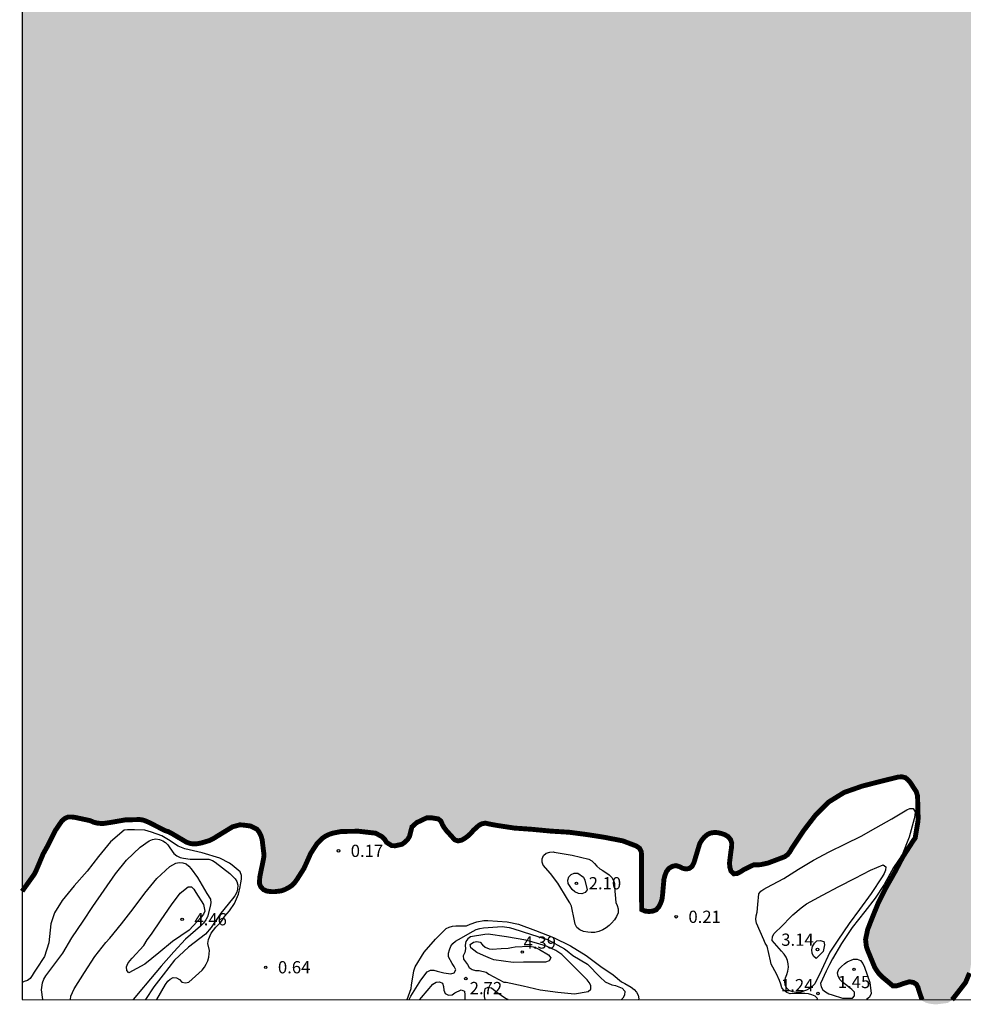
# Model space of a CAD drawing. Units: metres. Extents: x 580294 to 580644, y 4797289 to 4797540.
# Drawn here: x 580294 to 580352, y 4797290 to 4797350 of the extents above; entities that cross this region are included whole.
import ezdxf

# ---------------------------------------------------------------- set-up
doc = ezdxf.new("R2010")
doc.units = ezdxf.units.M
for name, color, linetype in [('010106', 9, 'Continuous'), ('020104', 34, 'Continuous'), ('020204', 9, 'Continuous'), ('020308', 9, 'Continuous'), ('990503', 131, 'Continuous')]:
    doc.layers.add(name, color=color, linetype=linetype)
doc.layers.add('050106', color=5, linetype='Continuous', lineweight=30)
doc.styles.add('ARIAL', font='ARIAL.TTF', dxfattribs={"height": 1})

# ---------------------------------------------------------------- blocks, each defined once
blk = doc.blocks.new('COTAPU')
blk.add_circle((0, 0), 0.075)

msp = doc.modelspace()

# ---------------------------------------------------------------- hatches: boundary and pattern name
at = {"layer": '990503'}
h = msp.add_hatch(color=256, dxfattribs=at)
h.paths.add_polyline_path([(580644.275, 4797540.167), (580294.285, 4797540.175), (580294.279, 4797296.82), (580295.003, 4797297.831), (580295.12, 4797298.045), (580295.57, 4797299.111), (580295.798, 4797299.519), (580296.315, 4797300.544), (580296.783, 4797301.228), (580297.144, 4797301.388), (580297.521, 4797301.341), (580298.441, 4797301.144), (580298.658, 4797301.048), (580298.868, 4797300.994), (580299.075, 4797300.972), (580299.285, 4797300.973), (580299.711, 4797301.035), (580300.589, 4797301.188), (580301.593, 4797301.213), (580301.94, 4797301.088), (580303.049, 4797300.526), (580303.286, 4797300.45), (580304.367, 4797299.812), (580304.594, 4797299.741), (580304.799, 4797299.714), (580305.023, 4797299.731), (580305.266, 4797299.779), (580305.759, 4797299.927), (580305.998, 4797300.046), (580306.179, 4797300.161), (580307.168, 4797300.765), (580307.647, 4797300.895), (580308.26, 4797300.815), (580308.727, 4797300.59), (580308.965, 4797300.101), (580309.101, 4797298.978), (580308.838, 4797297.712), (580308.81, 4797297.297), (580308.898, 4797297.085), (580309.055, 4797296.923), (580309.244, 4797296.835), (580309.496, 4797296.797), (580309.735, 4797296.792), (580310.15, 4797296.842), (580310.369, 4797296.921), (580310.598, 4797297.036), (580310.807, 4797297.179), (580310.979, 4797297.358), (580311.131, 4797297.57), (580311.541, 4797298.214), (580311.958, 4797299.146), (580312.339, 4797299.733), (580312.756, 4797300.143), (580313.199, 4797300.355), (580313.826, 4797300.48), (580314.872, 4797300.494), (580315.926, 4797300.376), (580316.418, 4797300.109), (580316.596, 4797299.814), (580316.923, 4797299.609), (580317.135, 4797299.606), (580317.545, 4797299.695), (580317.721, 4797299.821), (580317.89, 4797299.986), (580318.009, 4797300.186), (580318.155, 4797300.764), (580318.445, 4797301.022), (580319.057, 4797301.312), (580319.379, 4797301.312), (580319.572, 4797301.28), (580319.883, 4797301.228), (580320.016, 4797300.91), (580320.121, 4797300.726), (580320.276, 4797300.521), (580320.779, 4797299.966), (580320.977, 4797299.902), (580321.196, 4797299.947), (580321.425, 4797300.081), (580321.599, 4797300.214), (580321.766, 4797300.369), (580321.916, 4797300.548), (580322.331, 4797300.924), (580322.645, 4797300.992), (580322.884, 4797300.937), (580323.325, 4797300.856), (580324.426, 4797300.688), (580325.501, 4797300.612), (580326.671, 4797300.501), (580327.786, 4797300.432), (580328.861, 4797300.292), (580329.872, 4797300.135), (580331.059, 4797299.907), (580332.055, 4797299.529), (580332.218, 4797299.213), (580332.221, 4797297.822), (580332.215, 4797296.759), (580332.227, 4797295.696), (580332.423, 4797295.605), (580332.668, 4797295.579), (580332.897, 4797295.598), (580333.112, 4797295.682), (580333.278, 4797295.868), (580333.383, 4797296.07), (580333.466, 4797296.309), (580333.504, 4797296.583), (580333.6, 4797297.668), (580333.8, 4797298.163), (580334.23, 4797298.418), (580334.533, 4797298.327), (580334.726, 4797298.227), (580334.946, 4797298.18), (580335.151, 4797298.22), (580335.315, 4797298.345), (580335.429, 4797298.566), (580335.494, 4797298.788), (580335.811, 4797299.835), (580336.16, 4797300.25), (580336.554, 4797300.434), (580336.994, 4797300.395), (580337.471, 4797300.229), (580337.745, 4797299.891), (580337.732, 4797299.523), (580337.694, 4797299.271), (580337.603, 4797298.539), (580337.63, 4797298.277), (580337.697, 4797298.048), (580337.864, 4797297.888), (580338.08, 4797297.905), (580338.309, 4797298.029), (580338.483, 4797298.146), (580339.093, 4797298.439), (580339.293, 4797298.43), (580339.52, 4797298.449), (580339.97, 4797298.547), (580340.983, 4797298.932), (580341.167, 4797299.065), (580341.312, 4797299.249), (580341.414, 4797299.435), (580342.035, 4797300.366), (580342.163, 4797300.555), (580342.852, 4797301.451), (580343.671, 4797302.279), (580344.629, 4797302.871), (580345.73, 4797303.257), (580346.827, 4797303.539), (580348.077, 4797303.847), (580348.446, 4797303.757), (580348.681, 4797303.474), (580349.108, 4797302.815), (580349.128, 4797302.48), (580349.162, 4797301.186), (580348.976, 4797300.077), (580348.85, 4797299.9), (580348.228, 4797298.935), (580347.724, 4797297.983), (580347.2, 4797297.058), (580346.728, 4797296.128), (580346.314, 4797295.113), (580346.062, 4797294.462), (580345.94, 4797293.866), (580345.988, 4797293.434), (580346.055, 4797293.234), (580346.494, 4797292.169), (580346.621, 4797291.961), (580346.766, 4797291.766), (580346.931, 4797291.595), (580347.613, 4797291.023), (580347.842, 4797291.028), (580348.037, 4797291.083), (580348.24, 4797291.161), (580348.736, 4797291.309), (580349.107, 4797291.09), (580349.201, 4797290.747), (580349.395, 4797290.18), (580351.235, 4797290.18), (580351.349, 4797290.31), (580352.058, 4797291.223), (580352.308, 4797291.814), (580352.349, 4797292.036), (580352.532, 4797293.237), (580352.586, 4797294.422), (580352.578, 4797295.521), (580352.508, 4797296.576), (580352.73, 4797297.738), (580353.071, 4797298.67), (580353.856, 4797299.579), (580354.545, 4797300.085), (580355.35, 4797300.505), (580356.53, 4797300.947), (580357.448, 4797300.859), (580357.87, 4797300.579), (580358.027, 4797300.277), (580358.576, 4797299.226), (580359.116, 4797298.072), (580358.888, 4797297.643), (580358.537, 4797297.31), (580357.695, 4797296.785), (580357.571, 4797296.623), (580357.628, 4797296.415), (580357.797, 4797296.282), (580357.988, 4797296.179), (580358.191, 4797296.115), (580358.403, 4797296.082), (580359.537, 4797295.913), (580359.783, 4797295.897), (580360.191, 4797295.861), (580360.851, 4797295.819), (580361.053, 4797295.909), (580361.235, 4797296.038), (580361.366, 4797296.227), (580361.461, 4797296.455), (580361.511, 4797296.653), (580361.544, 4797296.87), (580361.698, 4797297.962), (580361.93, 4797298.924), (580362.225, 4797299.243), (580362.646, 4797299.281), (580362.971, 4797299.071), (580363.982, 4797298.452), (580364.966, 4797297.88), (580365.567, 4797297.645), (580365.772, 4797297.69), (580365.81, 4797297.895), (580365.753, 4797298.133), (580365.679, 4797298.336), (580365.505, 4797298.887), (580365.495, 4797299.428), (580365.647, 4797299.895), (580365.854, 4797300.079), (580366.043, 4797300.181), (580366.219, 4797300.308), (580366.31, 4797300.491), (580366.348, 4797300.72), (580366.326, 4797300.923), (580366.247, 4797301.142), (580366.147, 4797301.349), (580365.72, 4797302.543), (580365.695, 4797303.025), (580365.755, 4797303.385), (580366.15, 4797304.594), (580367.174, 4797305.623), (580367.57, 4797305.741), (580367.828, 4797305.793), (580368.976, 4797306.044), (580370.197, 4797306.24), (580371.214, 4797306.409), (580372.347, 4797306.572), (580373.559, 4797306.628), (580373.916, 4797306.306), (580374.078, 4797305.907), (580374.224, 4797304.94), (580374.044, 4797304.539), (580373.826, 4797304.299), (580373.092, 4797303.463), (580373.006, 4797303.279), (580372.971, 4797303.067), (580372.99, 4797302.867), (580373.064, 4797302.654), (580373.195, 4797302.488), (580373.393, 4797302.376), (580373.622, 4797302.366), (580373.846, 4797302.393), (580374.06, 4797302.445), (580374.296, 4797302.55), (580374.473, 4797302.65), (580374.685, 4797302.808), (580374.859, 4797302.982), (580375.657, 4797303.737), (580376.562, 4797304.484), (580377.201, 4797304.909), (580377.674, 4797304.893), (580377.952, 4797304.509), (580377.952, 4797304.16), (580377.916, 4797303.898), (580377.805, 4797303.004), (580377.893, 4797302.823), (580378.067, 4797302.711), (580378.279, 4797302.632), (580378.489, 4797302.601), (580379.251, 4797302.516), (580380.447, 4797302.018), (580381.207, 4797301.464), (580381.262, 4797301.106), (580381.399, 4797300.205), (580381.551, 4797300.053), (580381.761, 4797300.01), (580381.973, 4797300.019), (580382.634, 4797299.962), (580383.087, 4797299.734), (580383.457, 4797299.4), (580383.568, 4797299.136), (580383.836, 4797298.321), (580384.003, 4797297.715), (580384.144, 4797297.556), (580384.339, 4797297.475), (580384.542, 4797297.461), (580384.747, 4797297.511), (580384.926, 4797297.613), (580385.092, 4797297.728), (580385.269, 4797297.881), (580385.482, 4797298.168), (580385.799, 4797298.453), (580386.105, 4797298.62), (580387.049, 4797299.121), (580387.99, 4797299.672), (580388.675, 4797299.964), (580389.005, 4797299.739), (580389.146, 4797299.399), (580389.196, 4797299.186), (580389.285, 4797299.003), (580389.482, 4797298.92), (580389.714, 4797298.953), (580389.911, 4797299.044), (580390.114, 4797299.165), (580390.655, 4797299.566), (580390.755, 4797299.747), (580390.779, 4797300.141), (580390.898, 4797300.384), (580391.053, 4797300.551), (580391.367, 4797300.894), (580391.477, 4797301.078), (580391.777, 4797301.383), (580392.013, 4797301.386), (580392.218, 4797301.352), (580393.355, 4797301.172), (580393.61, 4797301.167), (580394.072, 4797301.117), (580394.325, 4797301.053), (580395.314, 4797300.877), (580396.422, 4797300.625), (580397.459, 4797300.33), (580397.671, 4797300.283), (580398.043, 4797300.393), (580398.353, 4797300.664), (580398.72, 4797300.877), (580399.037, 4797301.153), (580399.203, 4797301.492), (580399.525, 4797301.618), (580400.788, 4797301.767), (580401.892, 4797301.975), (580403, 4797302.247), (580403.463, 4797302.34), (580404.226, 4797302.385), (580404.54, 4797302.193), (580405.077, 4797301.857), (580405.279, 4797301.788), (580405.506, 4797301.734), (580406.032, 4797301.589), (580406.33, 4797301.255), (580406.429, 4797300.938), (580406.451, 4797300.443), (580406.213, 4797300.024), (580405.383, 4797299.164), (580404.502, 4797298.415), (580403.741, 4797297.878), (580402.871, 4797297.299), (580402.602, 4797297.179), (580401.995, 4797296.929), (580401.814, 4797296.79), (580401.733, 4797296.59), (580401.833, 4797296.385), (580402, 4797296.261), (580402.37, 4797295.88), (580402.452, 4797295.503), (580402.37, 4797294.648), (580402.449, 4797294.455), (580402.602, 4797294.254), (580402.757, 4797294.095), (580403.11, 4797293.78), (580403.696, 4797293.416), (580403.889, 4797293.347), (580404.98, 4797293.03), (580405.329, 4797292.696), (580405.378, 4797292.249), (580405.191, 4797291.934), (580405.025, 4797291.731), (580404.324, 4797290.837), (580404.26, 4797290.615), (580404.263, 4797290.415), (580404.349, 4797290.194), (580404.362, 4797290.179), (580409.216, 4797290.179), (580409.314, 4797290.187), (580409.436, 4797290.179), (580644.269, 4797290.174)])
h.paths.add_polyline_path([(580393.139, 4797306.627), (580393.737, 4797305.506), (580393.753, 4797305.048), (580393.65, 4797304.676), (580393.234, 4797304.481), (580391.967, 4797304.249), (580390.822, 4797304.045), (580389.734, 4797303.87), (580388.618, 4797303.676), (580387.498, 4797303.546), (580386.384, 4797303.342), (580385.849, 4797303.21), (580385.35, 4797303.216), (580384.981, 4797303.349), (580384.881, 4797303.825), (580384.94, 4797304.671), (580385.164, 4797305.061), (580385.802, 4797305.702), (580386.951, 4797306.333), (580387.095, 4797306.472), (580387.213, 4797306.661), (580387.276, 4797306.857), (580387.358, 4797307.227), (580387.6, 4797307.485), (580388.074, 4797307.619), (580388.393, 4797307.607), (580389.395, 4797307.774), (580390.5, 4797307.926), (580391.732, 4797307.605), (580392.642, 4797307.293), (580392.883, 4797306.994)], flags=16)
msp.add_hatch(color=256, dxfattribs=at).paths.add_polyline_path([(580351.179, 4797290.116), (580351.235, 4797290.18), (580349.395, 4797290.18), (580349.42, 4797290.106), (580349.625, 4797289.996), (580349.847, 4797289.932), (580350.102, 4797289.901), (580350.312, 4797289.894), (580350.972, 4797289.978)])
msp.add_hatch(color=256, dxfattribs=at).paths.add_polyline_path([(580351.179, 4797290.116), (580351.235, 4797290.18), (580349.395, 4797290.18), (580349.42, 4797290.106), (580349.625, 4797289.996), (580349.847, 4797289.932), (580350.102, 4797289.901), (580350.312, 4797289.894), (580350.972, 4797289.978)])

# ---------------------------------------------------------------- linework, layer by layer
at = {"layer": '010106', "flags": 128}
msp.add_lwpolyline([(580294.279, 4797290.182), (580644.269, 4797290.174), (580644.275, 4797540.167), (580294.285, 4797540.175)], close=True, dxfattribs=at)
at = {"layer": '020104', "flags": 128}
for points, elevation in [([(580342.982, 4797290.181), (580342.989, 4797290.248), (580342.844, 4797290.401), (580342.65, 4797290.482), (580342.453, 4797290.534), (580342.226, 4797290.558), (580341.766, 4797290.548), (580341.328, 4797290.54), (580341.125, 4797290.617), (580340.949, 4797290.733), (580340.803, 4797290.912), (580340.748, 4797291.129), (580340.667, 4797291.35), (580340.474, 4797291.756), (580340.166, 4797292.344), (580340.106, 4797292.561), (580339.91, 4797293.445), (580339.794, 4797293.648), (580339.703, 4797293.853), (580339.259, 4797294.864), (580339.209, 4797295.081), (580339.233, 4797295.303), (580339.292, 4797295.546), (580339.337, 4797296.013), (580339.392, 4797296.657), (580339.52, 4797296.819), (580339.708, 4797296.948), (580339.887, 4797297.041), (580340.935, 4797297.596), (580341.836, 4797298.169), (580342.758, 4797298.732), (580343.714, 4797299.235), (580344.717, 4797299.717), (580345.672, 4797300.192), (580346.566, 4797300.698), (580347.543, 4797301.263), (580348.458, 4797301.807), (580348.658, 4797301.879), (580348.86, 4797301.888), (580348.973, 4797301.688), (580348.958, 4797301.452), (580348.925, 4797301.245), (580348.616, 4797300.134), (580348.175, 4797299.052), (580347.64, 4797298.273), (580347.08, 4797297.24), (580346.518, 4797296.403), (580345.896, 4797295.588), (580345.108, 4797294.608), (580344.463, 4797293.616), (580343.917, 4797292.686), (580343.72, 4797292.324), (580343.522, 4797291.93), (580343.177, 4797291.168), (580343.225, 4797290.966), (580343.325, 4797290.787), (580343.487, 4797290.656), (580343.687, 4797290.544), (580343.895, 4797290.466), (580344.522, 4797290.278), (580345.136, 4797290.264), (580345.263, 4797290.418), (580345.258, 4797290.632), (580345.1, 4797290.794), (580344.893, 4797290.956), (580344.526, 4797291.244), (580344.38, 4797291.401), (580344.256, 4797291.614), (580344.216, 4797291.83), (580344.311, 4797292.038), (580344.468, 4797292.217), (580344.652, 4797292.372), (580344.821, 4797292.486), (580345.204, 4797292.665), (580345.419, 4797292.668), (580345.624, 4797292.584), (580345.774, 4797292.401), (580345.877, 4797292.167), (580346.206, 4797291.236), (580346.285, 4797290.556), (580346.178, 4797290.339), (580346.002, 4797290.192), (580345.99, 4797290.18)], 1), ([(580302.511, 4797290.181), (580302.523, 4797290.198), (580303.066, 4797291.116), (580303.204, 4797291.305), (580303.352, 4797291.441), (580303.531, 4797291.534), (580303.743, 4797291.522), (580303.917, 4797291.412), (580304.067, 4797291.253), (580304.279, 4797291.203), (580304.496, 4797291.241), (580305.299, 4797291.99), (580305.444, 4797292.173), (580305.554, 4797292.355), (580305.649, 4797292.557), (580305.711, 4797292.772), (580305.742, 4797292.989), (580305.746, 4797293.189), (580305.653, 4797293.61), (580305.693, 4797293.873), (580305.864, 4797294.242), (580306.153, 4797294.623), (580306.455, 4797294.925), (580306.692, 4797295.294), (580306.981, 4797295.609), (580307.283, 4797296.07), (580307.533, 4797296.635), (580307.638, 4797297.082), (580307.672, 4797297.339), (580307.718, 4797297.551), (580307.713, 4797297.79), (580307.634, 4797298.009), (580307.147, 4797298.409), (580306.988, 4797298.531), (580306.382, 4797298.85), (580305.314, 4797299.173), (580304.242, 4797299.423), (580303.832, 4797299.571), (580303.247, 4797299.961), (580302.837, 4797300.211), (580302.208, 4797300.432), (580301.791, 4797300.554), (580301.157, 4797300.589), (580300.733, 4797300.572), (580300.525, 4797300.556), (580299.691, 4797299.852), (580298.96, 4797298.948), (580298.265, 4797298.052), (580297.462, 4797297.146), (580296.721, 4797296.249), (580296.264, 4797295.489), (580296.033, 4797294.833), (580295.907, 4797293.665), (580295.641, 4797292.828), (580295.136, 4797292.038), (580295.01, 4797291.861), (580294.903, 4797291.661), (580294.777, 4797291.475), (580294.607, 4797291.358), (580294.41, 4797291.296), (580294.279, 4797291.235)], 1), ([(580295.551, 4797290.182), (580295.469, 4797290.774), (580295.531, 4797291.208), (580295.614, 4797291.425), (580295.726, 4797291.632), (580295.855, 4797291.811), (580296.536, 4797292.697), (580296.776, 4797293.026), (580297.322, 4797293.956), (580298.027, 4797294.988), (580298.612, 4797295.875), (580299.301, 4797296.883), (580299.991, 4797297.878), (580300.68, 4797298.715), (580301.514, 4797299.509), (580302.064, 4797299.905), (580302.271, 4797299.991), (580302.471, 4797300.024), (580302.693, 4797299.996), (580302.889, 4797299.91), (580303.06, 4797299.8), (580303.203, 4797299.66), (580303.32, 4797299.474), (580303.573, 4797299.121), (580303.757, 4797298.988), (580303.952, 4797298.893), (580304.167, 4797298.836), (580304.579, 4797298.776), (580304.798, 4797298.776), (580305.716, 4797298.779), (580305.938, 4797298.71), (580306.112, 4797298.605), (580306.996, 4797297.9), (580307.33, 4797297.588), (580307.433, 4797297.412), (580307.492, 4797297.183), (580307.471, 4797296.952), (580307.423, 4797296.754), (580307.314, 4797296.547), (580307.164, 4797296.354), (580306.44, 4797295.467), (580305.866, 4797294.599), (580305.516, 4797294.196), (580304.463, 4797293.387), (580303.605, 4797292.593), (580302.912, 4797291.709), (580302.338, 4797290.974), (580301.834, 4797290.181)], 2), ([(580297.25, 4797290.182), (580297.271, 4797290.39), (580297.354, 4797290.621), (580297.464, 4797290.84), (580298.109, 4797291.841), (580298.73, 4797292.825), (580299.397, 4797293.677), (580299.65, 4797293.937), (580300.364, 4797294.814), (580301.084, 4797295.732), (580301.801, 4797296.695), (580302.527, 4797297.597), (580303.325, 4797298.333), (580303.699, 4797298.529), (580303.904, 4797298.57), (580304.131, 4797298.565), (580304.324, 4797298.501), (580304.486, 4797298.351), (580304.629, 4797298.186), (580305.013, 4797297.655), (580305.593, 4797296.676), (580305.817, 4797296.333), (580305.829, 4797296.109), (580305.793, 4797295.892), (580305.634, 4797295.251), (580305.529, 4797295.065), (580305.379, 4797294.871), (580305.196, 4797294.676), (580304.295, 4797293.889), (580303.561, 4797293.104), (580302.802, 4797292.225), (580302.139, 4797291.464), (580301.377, 4797290.548), (580301.101, 4797290.21), (580301.077, 4797290.181)], 3), ([(580317.87, 4797290.181), (580318.114, 4797290.867), (580318.133, 4797291.069), (580318.261, 4797291.949), (580318.35, 4797292.18), (580318.904, 4797293.088), (580319.595, 4797293.882), (580320.245, 4797294.529), (580320.436, 4797294.624), (580320.634, 4797294.679), (580320.834, 4797294.708), (580321.034, 4797294.694), (580321.493, 4797294.706), (580321.722, 4797294.796), (580322.137, 4797294.952), (580322.568, 4797295.026), (580322.802, 4797295.019), (580323.981, 4797294.936), (580324.68, 4797294.808), (580325.724, 4797294.412), (580326.823, 4797293.996), (580327.867, 4797293.479), (580328.816, 4797292.874), (580329.732, 4797292.208), (580330.475, 4797291.703), (580330.998, 4797291.262), (580331.193, 4797291.16), (580331.591, 4797290.945), (580331.761, 4797290.81), (580331.918, 4797290.64), (580332.006, 4797290.447), (580332.045, 4797290.231), (580332.034, 4797290.181)], 1), ([(580317.977, 4797290.181), (580318.089, 4797290.395), (580318.691, 4797291.37), (580319.087, 4797291.882), (580319.289, 4797291.978), (580319.504, 4797291.988), (580319.692, 4797291.914), (580320.109, 4797291.814), (580320.543, 4797291.752), (580320.75, 4797291.819), (580320.834, 4797292.01), (580320.75, 4797292.207), (580320.612, 4797292.4), (580320.402, 4797292.798), (580320.397, 4797293.022), (580320.447, 4797293.235), (580320.535, 4797293.447), (580320.659, 4797293.623), (580320.818, 4797293.761), (580321.009, 4797293.855), (580321.907, 4797294.365), (580322.091, 4797294.472), (580322.317, 4797294.544), (580322.546, 4797294.575), (580323.676, 4797294.652), (580324.117, 4797294.602), (580324.336, 4797294.538), (580325.485, 4797294.171), (580326.455, 4797293.869), (580327.495, 4797293.288), (580327.659, 4797293.16), (580328.005, 4797292.891), (580328.906, 4797292.345), (580329.679, 4797291.559), (580329.989, 4797291.28), (580330.394, 4797291.08), (580330.63, 4797291.04), (580331.04, 4797290.876), (580331.19, 4797290.707), (580331.178, 4797290.464), (580331.076, 4797290.273), (580330.988, 4797290.181)], 2), ([(580318.643, 4797290.181), (580318.74, 4797290.303), (580319.43, 4797291.137), (580319.635, 4797291.245), (580319.838, 4797291.273), (580320.026, 4797291.193), (580320.086, 4797290.992), (580320.115, 4797290.761), (580320.196, 4797290.559), (580320.386, 4797290.459), (580320.615, 4797290.478), (580320.787, 4797290.592), (580321.173, 4797290.776), (580321.373, 4797290.697), (580321.392, 4797290.469), (580321.39, 4797290.237), (580321.416, 4797290.181)], 3), ([(580324.057, 4797290.181), (580323.881, 4797290.243), (580323.358, 4797290.614), (580323.027, 4797290.888), (580322.812, 4797290.931), (580322.612, 4797290.843), (580322.574, 4797290.619), (580322.584, 4797290.371), (580322.616, 4797290.181)], 2)]:
    msp.add_lwpolyline(points, dxfattribs=dict(at, elevation=elevation))
for points, elevation in [([(580326.875, 4797299.216), (580327.964, 4797299.038), (580328.985, 4797298.777), (580329.18, 4797298.679), (580329.345, 4797298.527), (580329.488, 4797298.36), (580329.659, 4797298.195), (580329.838, 4797298.091), (580330.236, 4797297.831), (580330.396, 4797297.669), (580330.506, 4797297.483), (580330.551, 4797297.288), (580330.559, 4797297.076), (580330.638, 4797296.139), (580330.719, 4797295.944), (580330.779, 4797295.746), (580330.776, 4797295.498), (580330.688, 4797295.272), (580330.557, 4797295.059), (580330.386, 4797294.857), (580330.229, 4797294.711), (580330.05, 4797294.58), (580329.84, 4797294.458), (580329.604, 4797294.361), (580329.366, 4797294.298), (580329.137, 4797294.286), (580328.927, 4797294.303), (580328.67, 4797294.351), (580328.432, 4797294.458), (580328.253, 4797294.608), (580328.162, 4797294.801), (580328.114, 4797295.008), (580327.926, 4797295.899), (580327.825, 4797296.109), (580327.682, 4797296.328), (580327.088, 4797297.305), (580326.645, 4797297.908), (580326.196, 4797298.411), (580326.127, 4797298.604), (580326.134, 4797298.811), (580326.22, 4797299.016), (580326.384, 4797299.147), (580326.599, 4797299.221), (580326.806, 4797299.238)], 1), ([(580342.311, 4797296.055), (580343.307, 4797296.573), (580344.301, 4797297.119), (580345.297, 4797297.625), (580346.238, 4797298.114), (580347.022, 4797298.434), (580347.184, 4797298.307), (580347.156, 4797298.1), (580347.077, 4797297.909), (580346.965, 4797297.709), (580346.275, 4797296.689), (580345.565, 4797295.699), (580344.931, 4797294.843), (580344.241, 4797293.83), (580343.757, 4797293.079), (580343.248, 4797291.992), (580342.826, 4797291.158), (580342.664, 4797290.987), (580342.5, 4797290.865), (580342.312, 4797290.765), (580341.916, 4797290.626), (580341.675, 4797290.612), (580341.468, 4797290.65), (580341.261, 4797290.738), (580341.091, 4797290.898), (580341.008, 4797291.091), (580340.996, 4797291.307), (580341.043, 4797291.51), (580341.122, 4797291.717), (580341.179, 4797291.92), (580341.215, 4797292.168), (580341.207, 4797292.382), (580341.162, 4797292.587), (580341.083, 4797292.773), (580340.952, 4797292.969), (580340.79, 4797293.157), (580340.218, 4797293.807), (580340.241, 4797294.049), (580340.344, 4797294.228), (580340.501, 4797294.393), (580340.684, 4797294.55), (580341.489, 4797295.368), (580342.002, 4797295.809)], 2), ([(580328.32, 4797297.917), (580328.666, 4797297.691), (580328.754, 4797297.495), (580328.897, 4797296.907), (580328.761, 4797296.742), (580328.568, 4797296.668), (580328.347, 4797296.69), (580328.132, 4797296.792), (580327.972, 4797296.93), (580327.841, 4797297.104), (580327.727, 4797297.297), (580327.698, 4797297.495), (580327.755, 4797297.709), (580327.903, 4797297.85), (580328.098, 4797297.917)], 2), ([(580301.935, 4797293.846), (580302.211, 4797294.198), (580302.795, 4797295.078), (580303.419, 4797295.977), (580303.955, 4797296.697), (580304.45, 4797297.098), (580304.655, 4797297.088), (580304.801, 4797296.938), (580304.922, 4797296.75), (580305.39, 4797296), (580305.464, 4797295.592), (580305.383, 4797295.408), (580305.252, 4797295.227), (580304.502, 4797294.438), (580303.48, 4797293.739), (580302.643, 4797293.04), (580301.79, 4797292.344), (580300.821, 4797291.821), (580300.682, 4797291.972), (580300.666, 4797292.186), (580300.746, 4797292.391), (580300.873, 4797292.565), (580301.011, 4797292.718), (580301.73, 4797293.49)], 4), ([(580323.922, 4797291.242), (580324.963, 4797291.025), (580326.01, 4797290.776), (580327.082, 4797290.631), (580328.112, 4797290.534), (580328.953, 4797290.672), (580329.103, 4797290.823), (580329.108, 4797291.044), (580329.012, 4797291.233), (580328.881, 4797291.385), (580328.178, 4797292.116), (580327.326, 4797292.943), (580327.155, 4797293.076), (580326.978, 4797293.181), (580326.401, 4797293.45), (580325.782, 4797293.629), (580325.124, 4797293.828), (580323.953, 4797294.018), (580322.828, 4797294.189), (580322.609, 4797294.175), (580321.742, 4797294.034), (580321.568, 4797293.903), (580321.453, 4797293.734), (580321.423, 4797293.509), (580321.43, 4797293.285), (580321.387, 4797293.076), (580321.299, 4797292.871), (580321.304, 4797292.663), (580321.442, 4797292.504), (580321.561, 4797292.325), (580321.65, 4797292.142), (580321.84, 4797292.018), (580322.041, 4797291.975), (580322.267, 4797291.961), (580322.699, 4797291.858), (580322.865, 4797291.744), (580323.786, 4797291.254)], 3), ([(580323.623, 4797293.311), (580324.04, 4797293.326), (580324.252, 4797293.383), (580324.469, 4797293.409), (580325.346, 4797293.462), (580325.573, 4797293.424), (580325.763, 4797293.355), (580325.971, 4797293.248), (580326.526, 4797292.917), (580326.655, 4797292.746), (580326.55, 4797292.553), (580326.345, 4797292.483), (580326.143, 4797292.469), (580324.987, 4797292.468), (580324.348, 4797292.451), (580323.178, 4797292.61), (580322.968, 4797292.71), (580322.541, 4797292.882), (580322.124, 4797293.063), (580321.755, 4797293.344), (580321.719, 4797293.549), (580321.916, 4797293.692), (580322.133, 4797293.744), (580322.331, 4797293.694), (580322.47, 4797293.532), (580322.644, 4797293.397), (580322.875, 4797293.301), (580323.077, 4797293.273)], 4), ([(580343.347, 4797293.131), (580342.919, 4797292.692), (580342.749, 4797292.84), (580342.663, 4797293.033), (580342.642, 4797293.238), (580342.685, 4797293.44), (580342.801, 4797293.636), (580342.963, 4797293.779), (580343.163, 4797293.801), (580343.373, 4797293.746), (580343.43, 4797293.536)], 3)]:
    msp.add_lwpolyline(points, close=True, dxfattribs=dict(at, elevation=elevation))
at = {"layer": '050106', "const_width": 0.3, "flags": 128}
for points in [[(580294.279, 4797296.816), (580294.298, 4797296.846), (580295.003, 4797297.831), (580295.12, 4797298.045), (580295.57, 4797299.111), (580295.798, 4797299.519), (580296.315, 4797300.544), (580296.713, 4797301.126), (580296.887, 4797301.274), (580297.092, 4797301.365), (580297.311, 4797301.367), (580297.521, 4797301.341), (580298.441, 4797301.144), (580298.658, 4797301.048), (580298.868, 4797300.994), (580299.075, 4797300.972), (580299.285, 4797300.973), (580299.711, 4797301.035), (580300.589, 4797301.188), (580301.473, 4797301.21), (580301.687, 4797301.179), (580301.897, 4797301.103), (580302.083, 4797301.015), (580303.049, 4797300.526), (580303.242, 4797300.464), (580303.423, 4797300.369), (580304.367, 4797299.812), (580304.594, 4797299.741), (580304.799, 4797299.714), (580305.023, 4797299.731), (580305.266, 4797299.779), (580305.759, 4797299.927), (580305.998, 4797300.046), (580306.179, 4797300.161), (580307.168, 4797300.765), (580307.606, 4797300.884), (580307.823, 4797300.872), (580308.26, 4797300.815), (580308.651, 4797300.627), (580308.803, 4797300.434), (580308.915, 4797300.203), (580308.98, 4797299.974), (580309.095, 4797299.025), (580309.062, 4797298.792), (580308.838, 4797297.712), (580308.81, 4797297.297), (580308.898, 4797297.085), (580309.055, 4797296.923), (580309.244, 4797296.835), (580309.496, 4797296.797), (580309.735, 4797296.792), (580310.15, 4797296.842), (580310.369, 4797296.921), (580310.598, 4797297.036), (580310.807, 4797297.179), (580310.979, 4797297.358), (580311.131, 4797297.57), (580311.541, 4797298.214), (580311.958, 4797299.146), (580312.339, 4797299.733), (580312.691, 4797300.079), (580312.882, 4797300.203), (580313.106, 4797300.31), (580313.311, 4797300.377), (580313.826, 4797300.48), (580314.872, 4797300.494), (580315.926, 4797300.376), (580316.322, 4797300.161), (580316.474, 4797300.016), (580316.596, 4797299.814), (580316.923, 4797299.609), (580317.135, 4797299.606), (580317.545, 4797299.695), (580317.721, 4797299.821), (580317.89, 4797299.986), (580318.009, 4797300.186), (580318.155, 4797300.764), (580318.445, 4797301.022), (580319.057, 4797301.312), (580319.379, 4797301.312), (580319.572, 4797301.28), (580319.765, 4797301.248), (580319.93, 4797301.117), (580320.016, 4797300.91), (580320.121, 4797300.726), (580320.276, 4797300.521), (580320.779, 4797299.966), (580320.977, 4797299.902), (580321.196, 4797299.947), (580321.425, 4797300.081), (580321.599, 4797300.214), (580321.766, 4797300.369), (580321.916, 4797300.548), (580322.235, 4797300.837), (580322.414, 4797300.942), (580322.645, 4797300.992), (580322.884, 4797300.937), (580323.325, 4797300.856), (580324.426, 4797300.688), (580325.501, 4797300.612), (580326.671, 4797300.501), (580327.786, 4797300.432), (580328.861, 4797300.292), (580329.872, 4797300.135), (580331.059, 4797299.907), (580331.906, 4797299.586), (580332.096, 4797299.45), (580332.199, 4797299.25), (580332.218, 4797299.042), (580332.221, 4797297.822), (580332.215, 4797296.759), (580332.227, 4797295.696), (580332.423, 4797295.605), (580332.668, 4797295.579), (580332.897, 4797295.598), (580333.112, 4797295.682), (580333.278, 4797295.868), (580333.383, 4797296.07), (580333.466, 4797296.309), (580333.504, 4797296.583), (580333.59, 4797297.56), (580333.656, 4797297.808), (580333.744, 4797298.025), (580333.892, 4797298.218), (580334.102, 4797298.343), (580334.326, 4797298.39), (580334.533, 4797298.327), (580334.726, 4797298.227), (580334.946, 4797298.18), (580335.151, 4797298.22), (580335.315, 4797298.345), (580335.429, 4797298.566), (580335.494, 4797298.788), (580335.784, 4797299.746), (580335.913, 4797299.956), (580336.072, 4797300.145), (580336.253, 4797300.293), (580336.441, 4797300.381), (580336.697, 4797300.421), (580336.902, 4797300.403), (580337.114, 4797300.353), (580337.335, 4797300.276), (580337.529, 4797300.157), (580337.672, 4797299.981), (580337.741, 4797299.771), (580337.732, 4797299.523), (580337.694, 4797299.271), (580337.603, 4797298.539), (580337.63, 4797298.277), (580337.697, 4797298.048), (580337.864, 4797297.888), (580338.08, 4797297.905), (580338.309, 4797298.029), (580338.483, 4797298.146), (580339.093, 4797298.439), (580339.293, 4797298.43), (580339.52, 4797298.449), (580339.97, 4797298.547), (580340.983, 4797298.932), (580341.167, 4797299.065), (580341.312, 4797299.249), (580341.414, 4797299.435), (580342.035, 4797300.366), (580342.163, 4797300.555), (580342.852, 4797301.451), (580343.671, 4797302.279), (580344.629, 4797302.871), (580345.73, 4797303.257), (580346.827, 4797303.539), (580347.933, 4797303.812), (580348.164, 4797303.826), (580348.376, 4797303.774), (580348.553, 4797303.628), (580348.681, 4797303.474), (580349.046, 4797302.911), (580349.116, 4797302.685), (580349.128, 4797302.48), (580349.159, 4797301.3), (580349.147, 4797301.097), (580348.976, 4797300.077), (580348.85, 4797299.9), (580348.228, 4797298.935), (580347.724, 4797297.983), (580347.2, 4797297.058), (580346.728, 4797296.128), (580346.314, 4797295.113), (580346.062, 4797294.462), (580345.94, 4797293.866), (580345.988, 4797293.434), (580346.055, 4797293.234), (580346.494, 4797292.169), (580346.621, 4797291.961), (580346.766, 4797291.766), (580346.931, 4797291.595), (580347.613, 4797291.023), (580347.842, 4797291.028), (580348.037, 4797291.083), (580348.24, 4797291.161), (580348.628, 4797291.276), (580348.864, 4797291.233), (580349.045, 4797291.126), (580349.148, 4797290.94), (580349.201, 4797290.747), (580349.395, 4797290.18)], [(580351.235, 4797290.18), (580351.349, 4797290.31), (580352.058, 4797291.223), (580352.308, 4797291.814)]]:
    msp.add_lwpolyline(points, dxfattribs=at)

# ---------------------------------------------------------------- block references
at = {"layer": '020204', "rotation": 359.9987685839998}
for p in [(580313.655, 4797299.293, 0.166), (580328.231, 4797297.309, 2.096), (580304.082, 4797295.104, 4.463), (580334.339, 4797295.254, 0.206), (580324.91, 4797293.096, 4.391), (580342.995, 4797293.253, 3.136), (580309.196, 4797292.165, 0.644), (580345.235, 4797292.033, 1.453), (580321.454, 4797291.472, 2.723), (580343.023, 4797290.557, 1.24)]:
    msp.add_blockref('COTAPU', p, dxfattribs=at)

# ---------------------------------------------------------------- texts
at = {"layer": '020308', "style": 'ARIAL'}
for s, p in [('0.17', (580314.405, 4797298.918, 0.166)), ('2.10', (580328.981, 4797296.934, 2.096)), ('4.46', (580304.832, 4797294.729, 4.463)), ('0.21', (580335.089, 4797294.879, 0.206)), ('3.14', (580340.774, 4797293.476, 3.136)), ('4.39', (580324.99, 4797293.304, 4.391)), ('0.64', (580309.946, 4797291.79, 0.644)), ('2.72', (580321.694, 4797290.514, 2.723)), ('1.24', (580340.758, 4797290.692, 1.24)), ('1.45', (580344.238, 4797290.887, 1.453))]:
    msp.add_text(s, height=0.75, rotation=359.99877, dxfattribs=at).set_placement(p)

doc.saveas('drawing.dxf')
